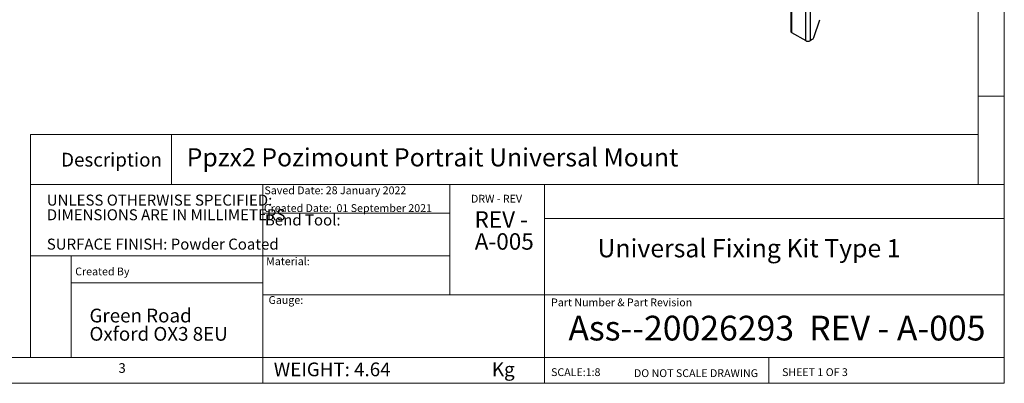
# Model space of a CAD drawing. Units: millimetres. Extents: x 5 to 292, y 5 to 205.
# Drawn here: x 103 to 292, y 5 to 75 of the extents above; entities that cross this region are included whole.
import ezdxf

# ---------------------------------------------------------------- set-up
doc = ezdxf.new("R2010")
doc.units = ezdxf.units.MM
doc.layers.add('FORMAT', color=7, linetype='Continuous')
doc.styles.add('SLDTEXTSTYLE0', font='TXT', dxfattribs={"width": 0.75})
doc.styles.add('SLDTEXTSTYLE1', font='TXT', dxfattribs={"width": 0.605})
doc.styles.add('SLDTEXTSTYLE2', font='TXT', dxfattribs={"width": 0.694444})
doc.styles.add('SLDTEXTSTYLE3', font='TXT', dxfattribs={"width": 0.6875})

# ---------------------------------------------------------------- blocks, each defined once
blk = doc.blocks.new('SW_NOTE_0')
at = {"color": 0, "linetype": 'Continuous', "lineweight": 0, "char_height": 2.1167, "attachment_point": 1, "style": 'SLDTEXTSTYLE1'}
for s, insert in [('UNLESS OTHERWISE SPECIFIED:', (0, 2.73)), ('DIMENSIONS ARE IN MILLIMETERS', (0, -0.09)), ('SURFACE FINISH: Powder Coated', (0, -5.74))]:
    blk.add_mtext(s, dxfattribs=dict(at, insert=insert))
blk = doc.blocks.new('SW_NOTE_0_1')
at = {"color": 0, "linetype": 'Continuous', "lineweight": 0, "char_height": 3.175, "attachment_point": 2, "style": 'SLDTEXTSTYLE1'}
for s, insert in [('REV -', (5.71, 4.09)), ('A-005', (6.3, -0.14))]:
    blk.add_mtext(s, dxfattribs=dict(at, insert=insert))
blk = doc.blocks.new('SW_NOTE_0_2')
at = {"color": 0, "linetype": 'Continuous', "lineweight": 0, "attachment_point": 1, "style": 'SLDTEXTSTYLE0'}
for s, insert, char_height in [('Green Road', (0, -0.12), 2.646), ('Oxford OX3 8EU', (0, -3.64), 2.6458)]:
    blk.add_mtext(s, dxfattribs=dict(at, insert=insert, char_height=char_height))

msp = doc.modelspace()

# ---------------------------------------------------------------- linework, layer by layer
at = {"color": 7, "linetype": 'Continuous', "lineweight": 18}
for p, q in [((287, 60.25), (287, 200)), ((292, 5), (292, 77.25)), ((287, 60.25), (292, 60.25)), ((287, 60.25), (287, 43.25)), ((104.8, 43.25), (104.8, 52.8923)), ((104.8, 52.8923), (287, 52.8923)), ((131.9225, 43.25), (131.9225, 52.8923)), ((185.4, 43.25), (104.8, 43.25)), ((104.8, 43.25), (104.8, 10)), ((149.4549, 43.25), (149.4549, 39)), ((185.4, 43.25), (203.6, 43.25)), ((185.4, 43.25), (185.4, 22)), ((292, 43.25), (203.6, 43.25)), ((203.6, 43.25), (203.6, 22)), ((149.4549, 39), (149.4549, 29.5449)), ((149.4549, 37.7604), (185.4, 37.7604)), ((203.6, 36.7045), (292, 36.7045)), ((185.4, 29.5449), (104.8, 29.5449)), ((112.6, 29.5449), (112.6, 10)), ((149.4549, 29.5449), (149.4549, 10)), ((112.6, 24.3384), (149.4549, 24.3384)), ((149.4549, 22), (292, 22)), ((203.6, 22), (203.6, 5)), ((10, 10), (159.4, 10)), ((149.4549, 10), (149.4549, 5)), ((159.4, 10), (292, 10)), ((246.7208, 10), (246.7208, 5)), ((5, 5), (292, 5))]:
    msp.add_line(p, q, dxfattribs=at)
at = {"color": 7, "linetype": 'Continuous', "lineweight": 25}
for p, q in [((250.9405, 144.2338), (250.9405, 72.7865)), ((251.1199, 143.9838), (251.1199, 72.5365)), ((253.8599, 70.9547), (253.8599, 142.402)), ((254.7261, 70.9547), (254.7261, 142.402)), ((255.363, 71.548), (256.5538, 74.9856)), ((251.1199, 72.5365), (253.8599, 70.9547)), ((255.0468, 71.1398), (254.7261, 70.9547))]:
    msp.add_line(p, q, dxfattribs=at)
for centre, radius, start, end in [((251.247, 72.8171), 0.3081, 185.694799, 245.625342), ((254.293, 71.7906), 0.9414, 242.609672, 297.390328), ((254.6281, 71.7907), 0.7739, 302.747959, 341.728526)]:
    msp.add_arc(centre, radius, start, end, dxfattribs=at)

# ---------------------------------------------------------------- block references
at = {"color": 7, "linetype": 'Continuous', "lineweight": 0}
for name, p in [('SW_NOTE_0', (107.9405, 38.5872)), ('SW_NOTE_0_1', (189.5821, 34.0302)), ('SW_NOTE_0_2', (116.1496, 19.4866))]:
    msp.add_blockref(name, p, dxfattribs=at)

# ---------------------------------------------------------------- texts
at = {"color": 7, "linetype": 'Continuous', "lineweight": 0, "attachment_point": 1}
for s, insert, char_height, style in [('Description', (110.6987, 49.3615), 2.645833, 'SLDTEXTSTYLE1'), ('Ppzx2 Pozimount Portrait Universal Mount', (134.8336, 50.2401), 3.5, 'SLDTEXTSTYLE0'), ('Saved Date: 28 January 2022', (149.7801, 42.8895), 1.5, 'SLDTEXTSTYLE0'), ('DRW - REV', (189.4855, 41.2783), 1.5, 'SLDTEXTSTYLE2'), ('Created Date:  01 September 2021', (149.6671, 39.4717), 1.5, 'SLDTEXTSTYLE0'), ('Bend Tool:', (149.8753, 37.4933), 2.11667, 'SLDTEXTSTYLE1'), ('Material:', (150.1013, 29.2402), 1.5, 'SLDTEXTSTYLE0'), ('Created By', (113.407, 27.2825), 1.5, 'SLDTEXTSTYLE0'), ('Gauge:', (150.5664, 21.7825), 1.5, 'SLDTEXTSTYLE0'), ('Part Number & Part Revision', (204.874, 21.331), 1.5, 'SLDTEXTSTYLE0'), ('Ass--20026293  REV - A-005', (208.2016, 18.0087), 4.7625, 'SLDTEXTSTYLE1'), ('3', (121.7137, 8.8701), 1.8521, 'SLDTEXTSTYLE0'), ('WEIGHT: 4.64', (151.5699, 9.0068), 2.645833, 'SLDTEXTSTYLE0'), ('Kg', (193.5079, 9.0148), 2.64583, 'SLDTEXTSTYLE0'), ('SCALE:1:8', (204.874, 7.9001), 1.5, 'SLDTEXTSTYLE0'), ('DO NOT SCALE DRAWING', (220.8099, 7.7072), 1.5, 'SLDTEXTSTYLE0'), ('SHEET 1 OF 3', (249.2783, 7.9001), 1.5, 'SLDTEXTSTYLE3')]:
    msp.add_mtext(s, dxfattribs=dict(at, insert=insert, char_height=char_height, style=style))
at = {"layer": 'FORMAT', "insert": (213.8018, 32.7476), "char_height": 3.5, "attachment_point": 1, "style": 'SLDTEXTSTYLE0'}
msp.add_mtext('Universal Fixing Kit Type 1', dxfattribs=at)

doc.saveas('drawing.dxf')
